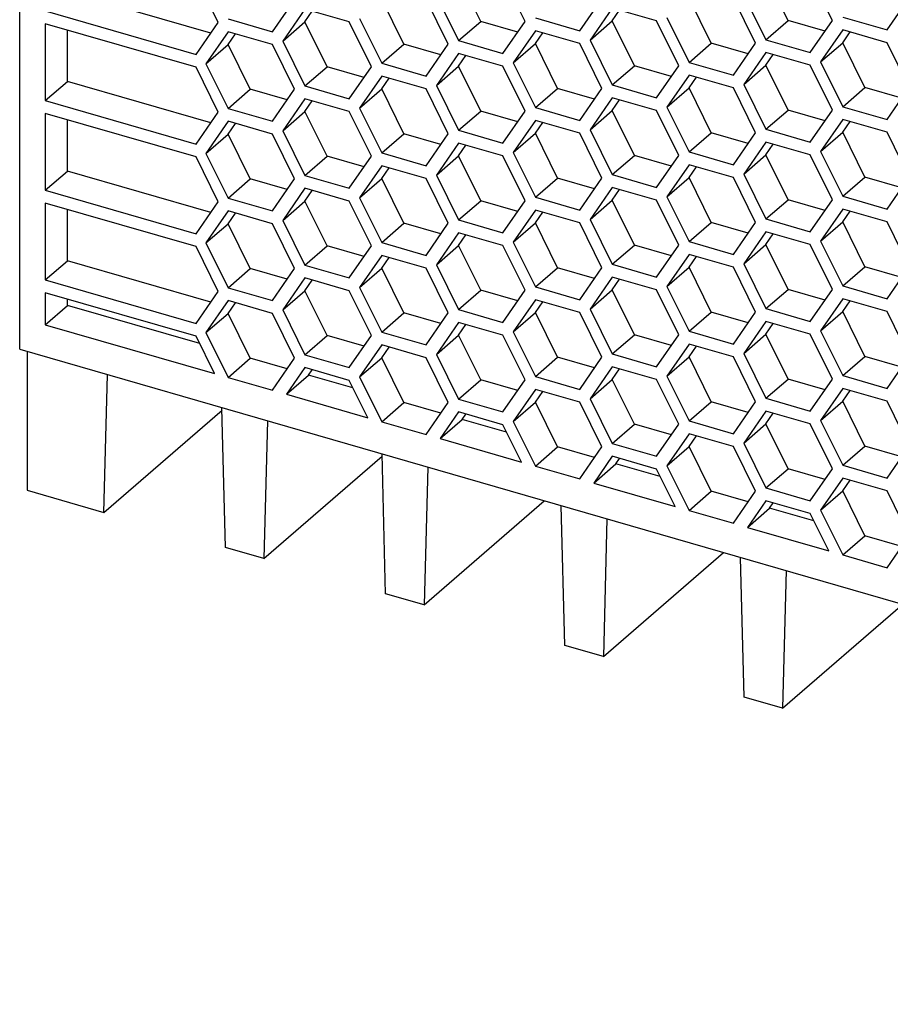
# Model space of a CAD drawing. Units: inches. Extents: x -105 to 315, y 678 to 975.
# Drawn here: x 173 to 202, y 730 to 763 of the extents above; entities that cross this region are included whole.
import ezdxf

# ---------------------------------------------------------------- set-up
doc = ezdxf.new("R2010")
doc.units = ezdxf.units.IN

# ---------------------------------------------------------------- blocks, each defined once
blk = doc.blocks.new('2866695_QUINT_PS_1AC_48DC_20-select__1', base_point=(345.713, 1449.086))
at = {"color": 7, "linetype": 'Continuous'}
for p, q in [((345.713, 1503.612), (345.713, 1584.585)), ((359.136, 1525.718), (357.636, 1528.749)), ((376.89, 1525.789), (375.39, 1528.82)), ((379.89, 1525.789), (378.39, 1528.82)), ((397.674, 1525.851), (396.174, 1528.882)), ((400.674, 1525.851), (399.174, 1528.882)), ((358.636, 1524.996), (348.945, 1527.794)), ((394.674, 1527.583), (396.174, 1524.552)), ((362.801, 1525.093), (364.301, 1527.258)), ((371.693, 1524.258), (370.193, 1527.289)), ((374.693, 1524.258), (373.193, 1527.289)), ((373.89, 1527.521), (375.39, 1524.49)), ((383.586, 1525.155), (385.086, 1527.32)), ((392.478, 1524.32), (390.978, 1527.351)), ((395.478, 1524.32), (393.978, 1527.351)), ((404.37, 1525.217), (405.87, 1527.382)), ((347.445, 1526.495), (357.636, 1523.553)), ((364.997, 1526.624), (363.497, 1524.459)), ((367.997, 1525.758), (364.997, 1526.624)), ((364.997, 1525.758), (365.497, 1526.48)), ((385.782, 1526.686), (384.282, 1524.521)), ((388.782, 1525.82), (385.782, 1526.686)), ((385.782, 1525.82), (386.282, 1526.542)), ((347.445, 1525.629), (347.445, 1520.433)), ((357.636, 1522.687), (347.445, 1525.629)), ((357.636, 1523.553), (359.136, 1525.718)), ((359.801, 1525.959), (362.801, 1525.093)), ((363.497, 1524.459), (364.997, 1525.758)), ((366.497, 1522.727), (364.997, 1525.758)), ((369.497, 1522.727), (367.997, 1525.758)), ((368.693, 1525.99), (370.193, 1522.959)), ((375.39, 1524.49), (376.89, 1525.789)), ((379.39, 1525.067), (376.89, 1525.789)), ((378.39, 1523.624), (379.89, 1525.789)), ((380.586, 1526.021), (383.586, 1525.155)), ((384.282, 1524.521), (385.782, 1525.82)), ((387.282, 1522.789), (385.782, 1525.82)), ((390.282, 1522.789), (388.782, 1525.82)), ((389.478, 1526.052), (390.978, 1523.021)), ((396.174, 1524.552), (397.674, 1525.851)), ((400.174, 1525.129), (397.674, 1525.851)), ((399.174, 1523.686), (400.674, 1525.851)), ((401.37, 1526.083), (404.37, 1525.217)), ((348.945, 1521.732), (348.945, 1525.196)), ((359.801, 1525.093), (358.301, 1522.928)), ((362.801, 1524.227), (359.801, 1525.093)), ((359.801, 1524.227), (360.301, 1524.948)), ((380.586, 1525.155), (379.086, 1522.99)), ((383.586, 1524.289), (380.586, 1525.155)), ((380.586, 1524.289), (381.086, 1525.011)), ((401.37, 1525.217), (399.87, 1523.052)), ((404.37, 1524.351), (401.37, 1525.217)), ((401.37, 1524.351), (401.87, 1525.073)), ((363.497, 1524.459), (364.997, 1521.428)), ((370.193, 1522.959), (371.693, 1524.258)), ((374.193, 1523.536), (371.693, 1524.258)), ((373.193, 1522.093), (374.693, 1524.258)), ((375.39, 1524.49), (378.39, 1523.624)), ((379.086, 1522.99), (380.586, 1524.289)), ((382.086, 1521.258), (380.586, 1524.289)), ((385.086, 1521.258), (383.586, 1524.289)), ((384.282, 1524.521), (385.782, 1521.49)), ((390.978, 1523.021), (392.478, 1524.32)), ((394.978, 1523.598), (392.478, 1524.32)), ((393.978, 1522.155), (395.478, 1524.32)), ((396.174, 1524.552), (399.174, 1523.686)), ((399.87, 1523.052), (401.37, 1524.351)), ((402.87, 1521.32), (401.37, 1524.351)), ((405.87, 1521.32), (404.37, 1524.351)), ((358.301, 1522.928), (359.801, 1524.227)), ((361.301, 1521.196), (359.801, 1524.227)), ((364.301, 1521.196), (362.801, 1524.227)), ((375.39, 1523.624), (373.89, 1521.459)), ((378.39, 1522.758), (375.39, 1523.624)), ((396.174, 1523.686), (394.674, 1521.521)), ((399.174, 1522.82), (396.174, 1523.686)), ((358.301, 1522.928), (359.801, 1519.897)), ((370.193, 1522.959), (373.193, 1522.093)), ((375.39, 1522.758), (375.89, 1523.48)), ((379.086, 1522.99), (380.586, 1519.959)), ((390.978, 1523.021), (393.978, 1522.155)), ((396.174, 1522.82), (396.674, 1523.542)), ((399.87, 1523.052), (401.37, 1520.021)), ((359.136, 1519.656), (357.636, 1522.687)), ((364.997, 1521.428), (366.497, 1522.727)), ((368.997, 1522.005), (366.497, 1522.727)), ((367.997, 1520.562), (369.497, 1522.727)), ((373.89, 1521.459), (375.39, 1522.758)), ((376.89, 1519.727), (375.39, 1522.758)), ((379.89, 1519.727), (378.39, 1522.758)), ((385.782, 1521.49), (387.282, 1522.789)), ((389.782, 1522.067), (387.282, 1522.789)), ((388.782, 1520.624), (390.282, 1522.789)), ((394.674, 1521.521), (396.174, 1522.82)), ((397.674, 1519.789), (396.174, 1522.82)), ((400.674, 1519.789), (399.174, 1522.82)), ((347.445, 1520.433), (348.945, 1521.732)), ((358.636, 1518.934), (348.945, 1521.732)), ((370.193, 1522.093), (368.693, 1519.928)), ((373.193, 1521.227), (370.193, 1522.093)), ((370.193, 1521.227), (370.693, 1521.948)), ((390.978, 1522.155), (389.478, 1519.99)), ((393.978, 1521.289), (390.978, 1522.155)), ((390.978, 1521.289), (391.478, 1522.011)), ((359.801, 1519.897), (361.301, 1521.196)), ((363.801, 1520.474), (361.301, 1521.196)), ((362.801, 1519.031), (364.301, 1521.196)), ((364.997, 1521.428), (367.997, 1520.562)), ((368.693, 1519.928), (370.193, 1521.227)), ((371.693, 1518.196), (370.193, 1521.227)), ((374.693, 1518.196), (373.193, 1521.227)), ((373.89, 1521.459), (375.39, 1518.428)), ((380.586, 1519.959), (382.086, 1521.258)), ((384.586, 1520.536), (382.086, 1521.258)), ((383.586, 1519.093), (385.086, 1521.258)), ((385.782, 1521.49), (388.782, 1520.624)), ((389.478, 1519.99), (390.978, 1521.289)), ((392.478, 1518.258), (390.978, 1521.289)), ((395.478, 1518.258), (393.978, 1521.289)), ((394.674, 1521.521), (396.174, 1518.49)), ((401.37, 1520.021), (402.87, 1521.32)), ((405.37, 1520.598), (402.87, 1521.32)), ((404.37, 1519.155), (405.87, 1521.32)), ((347.445, 1520.433), (357.636, 1517.491)), ((364.997, 1520.562), (363.497, 1518.397)), ((367.997, 1519.696), (364.997, 1520.562)), ((364.997, 1519.696), (365.497, 1520.417)), ((385.782, 1520.624), (384.282, 1518.459)), ((388.782, 1519.758), (385.782, 1520.624)), ((385.782, 1519.758), (386.282, 1520.48)), ((357.636, 1517.491), (359.136, 1519.656)), ((359.801, 1519.897), (362.801, 1519.031)), ((363.497, 1518.397), (364.997, 1519.696)), ((366.497, 1516.665), (364.997, 1519.696)), ((369.497, 1516.665), (367.997, 1519.696)), ((368.693, 1519.928), (370.193, 1516.897)), ((375.39, 1518.428), (376.89, 1519.727)), ((379.39, 1519.005), (376.89, 1519.727)), ((378.39, 1517.562), (379.89, 1519.727)), ((380.586, 1519.959), (383.586, 1519.093)), ((384.282, 1518.459), (385.782, 1519.758)), ((387.282, 1516.727), (385.782, 1519.758)), ((390.282, 1516.727), (388.782, 1519.758)), ((389.478, 1519.99), (390.978, 1516.959)), ((396.174, 1518.49), (397.674, 1519.789)), ((400.174, 1519.067), (397.674, 1519.789)), ((399.174, 1517.624), (400.674, 1519.789)), ((401.37, 1520.021), (404.37, 1519.155)), ((347.445, 1519.566), (347.445, 1514.37)), ((357.636, 1516.625), (347.445, 1519.566)), ((348.945, 1515.669), (348.945, 1519.133)), ((359.801, 1519.031), (358.301, 1516.866)), ((362.801, 1518.165), (359.801, 1519.031)), ((380.586, 1519.093), (379.086, 1516.928)), ((383.586, 1518.227), (380.586, 1519.093)), ((380.586, 1518.227), (381.086, 1518.948)), ((401.37, 1519.155), (399.87, 1516.99)), ((404.37, 1518.289), (401.37, 1519.155)), ((401.37, 1518.289), (401.87, 1519.011)), ((359.801, 1518.165), (360.301, 1518.886)), ((363.497, 1518.397), (364.997, 1515.366)), ((375.39, 1518.428), (378.39, 1517.562)), ((384.282, 1518.459), (385.782, 1515.428)), ((390.978, 1516.959), (392.478, 1518.258)), ((394.978, 1517.536), (392.478, 1518.258)), ((393.978, 1516.093), (395.478, 1518.258)), ((396.174, 1518.49), (399.174, 1517.624)), ((399.87, 1516.99), (401.37, 1518.289)), ((402.87, 1515.258), (401.37, 1518.289)), ((405.87, 1515.258), (404.37, 1518.289)), ((358.301, 1516.866), (359.801, 1518.165)), ((361.301, 1515.133), (359.801, 1518.165)), ((364.301, 1515.133), (362.801, 1518.165)), ((370.193, 1516.897), (371.693, 1518.196)), ((374.193, 1517.474), (371.693, 1518.196)), ((373.193, 1516.031), (374.693, 1518.196)), ((379.086, 1516.928), (380.586, 1518.227)), ((382.086, 1515.196), (380.586, 1518.227)), ((385.086, 1515.196), (383.586, 1518.227)), ((396.174, 1517.624), (394.674, 1515.459)), ((399.174, 1516.758), (396.174, 1517.624)), ((375.39, 1517.562), (373.89, 1515.397)), ((378.39, 1516.696), (375.39, 1517.562)), ((375.39, 1516.696), (375.89, 1517.417)), ((379.086, 1516.928), (380.586, 1513.897)), ((390.978, 1516.959), (393.978, 1516.093)), ((396.174, 1516.758), (396.674, 1517.48)), ((399.87, 1516.99), (401.37, 1513.959)), ((359.136, 1513.593), (357.636, 1516.625)), ((358.301, 1516.866), (359.801, 1513.834)), ((364.997, 1515.366), (366.497, 1516.665)), ((368.997, 1515.943), (366.497, 1516.665)), ((367.997, 1514.5), (369.497, 1516.665)), ((370.193, 1516.897), (373.193, 1516.031)), ((373.89, 1515.397), (375.39, 1516.696)), ((376.89, 1513.665), (375.39, 1516.696)), ((379.89, 1513.665), (378.39, 1516.696)), ((385.782, 1515.428), (387.282, 1516.727)), ((389.782, 1516.005), (387.282, 1516.727)), ((388.782, 1514.562), (390.282, 1516.727)), ((394.674, 1515.459), (396.174, 1516.758)), ((397.674, 1513.727), (396.174, 1516.758)), ((400.674, 1513.727), (399.174, 1516.758)), ((347.445, 1514.37), (348.945, 1515.669)), ((358.636, 1512.872), (348.945, 1515.669)), ((370.193, 1516.031), (368.693, 1513.866)), ((373.193, 1515.165), (370.193, 1516.031)), ((370.193, 1515.165), (370.693, 1515.886)), ((390.978, 1516.093), (389.478, 1513.928)), ((393.978, 1515.227), (390.978, 1516.093)), ((390.978, 1515.227), (391.478, 1515.948)), ((359.801, 1513.834), (361.301, 1515.133)), ((363.801, 1514.412), (361.301, 1515.133)), ((362.801, 1512.968), (364.301, 1515.133)), ((364.997, 1515.366), (367.997, 1514.5)), ((368.693, 1513.866), (370.193, 1515.165)), ((371.693, 1512.133), (370.193, 1515.165)), ((374.693, 1512.133), (373.193, 1515.165)), ((373.89, 1515.397), (375.39, 1512.366)), ((380.586, 1513.897), (382.086, 1515.196)), ((384.586, 1514.474), (382.086, 1515.196)), ((383.586, 1513.031), (385.086, 1515.196)), ((385.782, 1515.428), (388.782, 1514.562)), ((389.478, 1513.928), (390.978, 1515.227)), ((392.478, 1512.196), (390.978, 1515.227)), ((395.478, 1512.196), (393.978, 1515.227)), ((394.674, 1515.459), (396.174, 1512.428)), ((401.37, 1513.959), (402.87, 1515.258)), ((405.37, 1514.536), (402.87, 1515.258)), ((404.37, 1513.093), (405.87, 1515.258)), ((347.445, 1514.37), (357.636, 1511.428)), ((364.997, 1514.5), (363.497, 1512.334)), ((367.997, 1513.633), (364.997, 1514.5)), ((364.997, 1513.633), (365.497, 1514.355)), ((385.782, 1514.562), (384.282, 1512.397)), ((388.782, 1513.696), (385.782, 1514.562)), ((385.782, 1513.696), (386.282, 1514.417)), ((357.636, 1511.428), (359.136, 1513.593)), ((359.801, 1513.834), (362.801, 1512.968)), ((363.497, 1512.334), (364.997, 1513.633)), ((366.497, 1510.602), (364.997, 1513.633)), ((369.497, 1510.602), (367.997, 1513.633)), ((368.693, 1513.866), (370.193, 1510.834)), ((375.39, 1512.366), (376.89, 1513.665)), ((379.39, 1512.943), (376.89, 1513.665)), ((378.39, 1511.5), (379.89, 1513.665)), ((380.586, 1513.897), (383.586, 1513.031)), ((384.282, 1512.397), (385.782, 1513.696)), ((387.282, 1510.665), (385.782, 1513.696)), ((390.282, 1510.665), (388.782, 1513.696)), ((389.478, 1513.928), (390.978, 1510.897)), ((396.174, 1512.428), (397.674, 1513.727)), ((400.174, 1513.005), (397.674, 1513.727)), ((399.174, 1511.562), (400.674, 1513.727)), ((401.37, 1513.959), (404.37, 1513.093)), ((357.636, 1510.562), (347.445, 1513.504)), ((347.445, 1513.504), (347.445, 1508.308)), ((348.945, 1509.607), (348.945, 1513.071)), ((359.801, 1512.968), (358.301, 1510.803)), ((362.801, 1512.102), (359.801, 1512.968)), ((380.586, 1513.031), (379.086, 1510.866)), ((383.586, 1512.165), (380.586, 1513.031)), ((401.37, 1513.093), (399.87, 1510.928)), ((404.37, 1512.227), (401.37, 1513.093)), ((401.37, 1512.227), (401.87, 1512.948)), ((359.801, 1512.102), (360.301, 1512.824)), ((363.497, 1512.334), (364.997, 1509.303)), ((375.39, 1512.366), (378.39, 1511.5)), ((380.586, 1512.165), (381.086, 1512.886)), ((384.282, 1512.397), (385.782, 1509.366)), ((396.174, 1512.428), (399.174, 1511.562)), ((358.301, 1510.803), (359.801, 1512.102)), ((361.301, 1509.071), (359.801, 1512.102)), ((364.301, 1509.071), (362.801, 1512.102)), ((370.193, 1510.834), (371.693, 1512.133)), ((374.193, 1511.412), (371.693, 1512.133)), ((373.193, 1509.968), (374.693, 1512.133)), ((379.086, 1510.866), (380.586, 1512.165)), ((382.086, 1509.133), (380.586, 1512.165)), ((385.086, 1509.133), (383.586, 1512.165)), ((390.978, 1510.897), (392.478, 1512.196)), ((394.978, 1511.474), (392.478, 1512.196)), ((393.978, 1510.031), (395.478, 1512.196)), ((399.87, 1510.928), (401.37, 1512.227)), ((402.87, 1509.196), (401.37, 1512.227)), ((405.87, 1509.196), (404.37, 1512.227)), ((375.39, 1511.5), (373.89, 1509.334)), ((378.39, 1510.633), (375.39, 1511.5)), ((375.39, 1510.633), (375.89, 1511.355)), ((396.174, 1511.562), (394.674, 1509.397)), ((399.174, 1510.696), (396.174, 1511.562)), ((396.174, 1510.696), (396.674, 1511.417)), ((399.87, 1510.928), (401.37, 1507.897)), ((359.136, 1507.531), (357.636, 1510.562)), ((358.301, 1510.803), (359.801, 1507.772)), ((364.997, 1509.303), (366.497, 1510.602)), ((368.997, 1509.881), (366.497, 1510.602)), ((367.997, 1508.437), (369.497, 1510.602)), ((370.193, 1510.834), (373.193, 1509.968)), ((373.89, 1509.334), (375.39, 1510.633)), ((376.89, 1507.602), (375.39, 1510.633)), ((379.89, 1507.602), (378.39, 1510.633)), ((379.086, 1510.866), (380.586, 1507.834)), ((385.782, 1509.366), (387.282, 1510.665)), ((389.782, 1509.943), (387.282, 1510.665)), ((388.782, 1508.5), (390.282, 1510.665)), ((390.978, 1510.897), (393.978, 1510.031)), ((394.674, 1509.397), (396.174, 1510.696)), ((397.674, 1507.665), (396.174, 1510.696)), ((400.674, 1507.665), (399.174, 1510.696)), ((347.445, 1508.308), (348.945, 1509.607)), ((358.636, 1506.81), (348.945, 1509.607)), ((370.193, 1509.968), (368.693, 1507.803)), ((373.193, 1509.102), (370.193, 1509.968)), ((370.193, 1509.102), (370.693, 1509.824)), ((390.978, 1510.031), (389.478, 1507.866)), ((393.978, 1509.165), (390.978, 1510.031)), ((390.978, 1509.165), (391.478, 1509.886)), ((359.801, 1507.772), (361.301, 1509.071)), ((363.801, 1508.35), (361.301, 1509.071)), ((362.801, 1506.906), (364.301, 1509.071)), ((364.997, 1509.303), (367.997, 1508.437)), ((368.693, 1507.803), (370.193, 1509.102)), ((371.693, 1506.071), (370.193, 1509.102)), ((374.693, 1506.071), (373.193, 1509.102)), ((373.89, 1509.334), (375.39, 1506.303)), ((380.586, 1507.834), (382.086, 1509.133)), ((384.586, 1508.412), (382.086, 1509.133)), ((383.586, 1506.968), (385.086, 1509.133)), ((385.782, 1509.366), (388.782, 1508.5)), ((389.478, 1507.866), (390.978, 1509.165)), ((392.478, 1506.133), (390.978, 1509.165)), ((395.478, 1506.133), (393.978, 1509.165)), ((394.674, 1509.397), (396.174, 1506.366)), ((401.37, 1507.897), (402.87, 1509.196)), ((405.37, 1508.474), (402.87, 1509.196)), ((404.37, 1507.031), (405.87, 1509.196)), ((347.445, 1508.308), (357.636, 1505.366)), ((364.997, 1508.437), (363.497, 1506.272)), ((367.997, 1507.571), (364.997, 1508.437)), ((364.997, 1507.571), (365.497, 1508.293)), ((385.782, 1508.5), (384.282, 1506.334)), ((388.782, 1507.633), (385.782, 1508.5)), ((385.782, 1507.633), (386.282, 1508.355)), ((359.801, 1507.772), (362.801, 1506.906)), ((368.693, 1507.803), (370.193, 1504.772)), ((375.39, 1506.303), (376.89, 1507.602)), ((379.39, 1506.881), (376.89, 1507.602)), ((378.39, 1505.437), (379.89, 1507.602)), ((380.586, 1507.834), (383.586, 1506.968)), ((384.282, 1506.334), (385.782, 1507.633)), ((387.282, 1504.602), (385.782, 1507.633)), ((390.282, 1504.602), (388.782, 1507.633)), ((389.478, 1507.866), (390.978, 1504.834)), ((396.174, 1506.366), (397.674, 1507.665)), ((400.174, 1506.943), (397.674, 1507.665)), ((399.174, 1505.5), (400.674, 1507.665)), ((401.37, 1507.897), (404.37, 1507.031)), ((357.636, 1504.5), (347.445, 1507.442)), ((347.445, 1507.442), (347.445, 1505.277)), ((348.945, 1506.576), (348.945, 1507.009)), ((357.636, 1505.366), (359.136, 1507.531)), ((363.497, 1506.272), (364.997, 1507.571)), ((366.497, 1504.54), (364.997, 1507.571)), ((369.497, 1504.54), (367.997, 1507.571)), ((380.586, 1506.968), (379.086, 1504.803)), ((383.586, 1506.102), (380.586, 1506.968)), ((401.37, 1507.031), (399.87, 1504.866)), ((404.37, 1506.165), (401.37, 1507.031)), ((347.445, 1505.277), (348.945, 1506.576)), ((357.886, 1503.995), (348.945, 1506.576)), ((359.801, 1506.906), (358.301, 1504.741)), ((362.801, 1506.04), (359.801, 1506.906)), ((359.801, 1506.04), (360.301, 1506.762)), ((363.497, 1506.272), (364.997, 1503.241)), ((375.39, 1506.303), (378.39, 1505.437)), ((380.586, 1506.102), (381.086, 1506.824)), ((384.282, 1506.334), (385.782, 1503.303)), ((396.174, 1506.366), (399.174, 1505.5)), ((401.37, 1506.165), (401.87, 1506.886)), ((358.301, 1504.741), (359.801, 1506.04)), ((361.301, 1503.009), (359.801, 1506.04)), ((364.301, 1503.009), (362.801, 1506.04)), ((370.193, 1504.772), (371.693, 1506.071)), ((374.193, 1505.35), (371.693, 1506.071)), ((373.193, 1503.906), (374.693, 1506.071)), ((379.086, 1504.803), (380.586, 1506.102)), ((382.086, 1503.071), (380.586, 1506.102)), ((385.086, 1503.071), (383.586, 1506.102)), ((390.978, 1504.834), (392.478, 1506.133)), ((394.978, 1505.412), (392.478, 1506.133)), ((393.978, 1503.968), (395.478, 1506.133)), ((399.87, 1504.866), (401.37, 1506.165)), ((402.87, 1503.133), (401.37, 1506.165)), ((405.87, 1503.133), (404.37, 1506.165)), ((347.445, 1505.277), (358.886, 1501.974)), ((375.39, 1505.437), (373.89, 1503.272)), ((378.39, 1504.571), (375.39, 1505.437)), ((375.39, 1504.571), (375.89, 1505.293)), ((396.174, 1505.5), (394.674, 1503.334)), ((399.174, 1504.633), (396.174, 1505.5)), ((396.174, 1504.633), (396.674, 1505.355)), ((358.886, 1501.974), (357.636, 1504.5)), ((358.301, 1504.741), (359.801, 1501.71)), ((364.997, 1503.241), (366.497, 1504.54)), ((368.997, 1503.819), (366.497, 1504.54)), ((367.997, 1502.375), (369.497, 1504.54)), ((370.193, 1504.772), (373.193, 1503.906)), ((373.89, 1503.272), (375.39, 1504.571)), ((376.89, 1501.54), (375.39, 1504.571)), ((379.89, 1501.54), (378.39, 1504.571)), ((379.086, 1504.803), (380.586, 1501.772)), ((385.782, 1503.303), (387.282, 1504.602)), ((389.782, 1503.881), (387.282, 1504.602)), ((388.782, 1502.437), (390.282, 1504.602)), ((390.978, 1504.834), (393.978, 1503.968)), ((394.674, 1503.334), (396.174, 1504.633)), ((397.674, 1501.602), (396.174, 1504.633)), ((400.674, 1501.602), (399.174, 1504.633)), ((399.87, 1504.866), (401.37, 1501.834)), ((345.713, 1503.612), (501.597, 1458.612)), ((370.193, 1503.906), (368.693, 1501.741)), ((373.193, 1503.04), (370.193, 1503.906)), ((370.193, 1503.04), (370.693, 1503.762)), ((390.978, 1503.968), (389.478, 1501.803)), ((393.978, 1503.102), (390.978, 1503.968)), ((390.978, 1503.102), (391.478, 1503.824)), ((346.213, 1503.468), (346.213, 1494.086)), ((359.801, 1501.71), (361.301, 1503.009)), ((363.801, 1502.287), (361.301, 1503.009)), ((362.801, 1500.844), (364.301, 1503.009)), ((364.997, 1503.241), (367.997, 1502.375)), ((368.693, 1501.741), (370.193, 1503.04)), ((371.693, 1500.009), (370.193, 1503.04)), ((374.693, 1500.009), (373.193, 1503.04)), ((373.89, 1503.272), (375.39, 1500.241)), ((380.586, 1501.772), (382.086, 1503.071)), ((384.586, 1502.35), (382.086, 1503.071)), ((383.586, 1500.906), (385.086, 1503.071)), ((385.782, 1503.303), (388.782, 1502.437)), ((389.478, 1501.803), (390.978, 1503.102)), ((392.478, 1500.071), (390.978, 1503.102)), ((395.478, 1500.071), (393.978, 1503.102)), ((394.674, 1503.334), (396.174, 1500.303)), ((401.37, 1501.834), (402.87, 1503.133)), ((405.37, 1502.412), (402.87, 1503.133)), ((404.37, 1500.968), (405.87, 1503.133)), ((364.997, 1502.375), (363.747, 1500.571)), ((367.997, 1501.509), (364.997, 1502.375)), ((385.782, 1502.437), (384.282, 1500.272)), ((388.782, 1501.571), (385.782, 1502.437)), ((385.782, 1501.571), (386.282, 1502.293)), ((351.409, 1492.586), (351.655, 1501.897)), ((359.801, 1501.71), (362.801, 1500.844)), ((363.747, 1500.571), (365.247, 1501.87)), ((365.247, 1501.87), (365.497, 1502.231)), ((368.247, 1501.004), (365.247, 1501.87)), ((368.693, 1501.741), (370.193, 1498.71)), ((380.586, 1501.772), (383.586, 1500.906)), ((389.478, 1501.803), (390.978, 1498.772)), ((396.174, 1500.303), (397.674, 1501.602)), ((400.174, 1500.881), (397.674, 1501.602)), ((399.174, 1499.437), (400.674, 1501.602)), ((401.37, 1501.834), (404.37, 1500.968)), ((369.247, 1498.983), (367.997, 1501.509)), ((375.39, 1500.241), (376.89, 1501.54)), ((379.39, 1500.819), (376.89, 1501.54)), ((378.39, 1499.375), (379.89, 1501.54)), ((384.282, 1500.272), (385.782, 1501.571)), ((387.282, 1498.54), (385.782, 1501.571)), ((390.282, 1498.54), (388.782, 1501.571)), ((401.37, 1500.968), (399.87, 1498.803)), ((404.37, 1500.102), (401.37, 1500.968)), ((363.747, 1500.571), (369.247, 1498.983)), ((380.586, 1500.906), (379.086, 1498.741)), ((383.586, 1500.04), (380.586, 1500.906)), ((380.586, 1500.04), (381.086, 1500.762)), ((384.282, 1500.272), (385.782, 1497.241)), ((396.174, 1500.303), (399.174, 1499.437)), ((401.37, 1500.102), (401.87, 1500.824)), ((359.636, 1490.211), (359.39, 1499.664)), ((370.193, 1498.71), (371.693, 1500.009)), ((374.193, 1499.287), (371.693, 1500.009)), ((373.193, 1497.844), (374.693, 1500.009)), ((375.39, 1500.241), (378.39, 1499.375)), ((379.086, 1498.741), (380.586, 1500.04)), ((382.086, 1497.009), (380.586, 1500.04)), ((385.086, 1497.009), (383.586, 1500.04)), ((390.978, 1498.772), (392.478, 1500.071)), ((394.978, 1499.35), (392.478, 1500.071)), ((393.978, 1497.906), (395.478, 1500.071)), ((399.87, 1498.803), (401.37, 1500.102)), ((402.87, 1497.071), (401.37, 1500.102)), ((405.87, 1497.071), (404.37, 1500.102)), ((351.409, 1492.586), (359.395, 1499.502)), ((375.39, 1499.375), (374.14, 1497.571)), ((378.39, 1498.509), (375.39, 1499.375)), ((375.64, 1498.87), (375.89, 1499.231)), ((396.174, 1499.437), (394.674, 1497.272)), ((399.174, 1498.571), (396.174, 1499.437)), ((396.174, 1498.571), (396.674, 1499.293)), ((362.48, 1498.772), (362.234, 1489.461)), ((370.193, 1498.71), (373.193, 1497.844)), ((374.14, 1497.571), (375.64, 1498.87)), ((378.64, 1498.004), (375.64, 1498.87)), ((379.64, 1495.983), (378.39, 1498.509)), ((379.086, 1498.741), (380.586, 1495.71)), ((385.782, 1497.241), (387.282, 1498.54)), ((389.782, 1497.819), (387.282, 1498.54)), ((388.782, 1496.375), (390.282, 1498.54)), ((390.978, 1498.772), (393.978, 1497.906)), ((394.674, 1497.272), (396.174, 1498.571)), ((397.674, 1495.54), (396.174, 1498.571)), ((400.674, 1495.54), (399.174, 1498.571)), ((399.87, 1498.803), (401.37, 1495.772)), ((390.978, 1497.906), (389.478, 1495.741)), ((393.978, 1497.04), (390.978, 1497.906)), ((390.978, 1497.04), (391.478, 1497.762)), ((374.14, 1497.571), (379.64, 1495.983)), ((380.586, 1495.71), (382.086, 1497.009)), ((384.586, 1496.287), (382.086, 1497.009)), ((383.586, 1494.844), (385.086, 1497.009)), ((385.782, 1497.241), (388.782, 1496.375)), ((389.478, 1495.741), (390.978, 1497.04)), ((392.478, 1494.009), (390.978, 1497.04)), ((395.478, 1494.009), (393.978, 1497.04)), ((394.674, 1497.272), (396.174, 1494.241)), ((401.37, 1495.772), (402.87, 1497.071)), ((405.37, 1496.35), (402.87, 1497.071)), ((404.37, 1494.906), (405.87, 1497.071)), ((362.234, 1489.461), (370.22, 1496.377)), ((370.461, 1487.086), (370.216, 1496.539)), ((385.782, 1496.375), (384.532, 1494.571)), ((388.782, 1495.509), (385.782, 1496.375)), ((373.305, 1495.647), (373.059, 1486.336)), ((380.586, 1495.71), (383.586, 1494.844)), ((384.532, 1494.571), (386.032, 1495.87)), ((386.032, 1495.87), (386.282, 1496.231)), ((389.032, 1495.004), (386.032, 1495.87)), ((389.478, 1495.741), (390.978, 1492.71)), ((401.37, 1495.772), (404.37, 1494.906)), ((390.032, 1492.983), (388.782, 1495.509)), ((396.174, 1494.241), (397.674, 1495.54)), ((400.174, 1494.819), (397.674, 1495.54)), ((399.174, 1493.375), (400.674, 1495.54)), ((384.532, 1494.571), (390.032, 1492.983)), ((401.37, 1494.906), (399.87, 1492.741)), ((404.37, 1494.04), (401.37, 1494.906)), ((401.37, 1494.04), (401.87, 1494.762)), ((346.213, 1494.086), (351.409, 1492.586)), ((390.978, 1492.71), (392.478, 1494.009)), ((394.978, 1493.287), (392.478, 1494.009)), ((393.978, 1491.844), (395.478, 1494.009)), ((396.174, 1494.241), (399.174, 1493.375)), ((399.87, 1492.741), (401.37, 1494.04)), ((402.87, 1491.009), (401.37, 1494.04)), ((405.87, 1491.009), (404.37, 1494.04)), ((373.059, 1486.336), (381.184, 1493.372)), ((382.586, 1483.586), (382.34, 1493.039)), ((396.174, 1493.375), (394.924, 1491.571)), ((399.174, 1492.509), (396.174, 1493.375)), ((396.424, 1492.87), (396.674, 1493.231)), ((390.978, 1492.71), (393.978, 1491.844)), ((394.924, 1491.571), (396.424, 1492.87)), ((399.424, 1492.004), (396.424, 1492.87)), ((400.424, 1489.983), (399.174, 1492.509)), ((399.87, 1492.741), (401.37, 1489.71)), ((385.43, 1492.147), (385.184, 1482.836)), ((394.924, 1491.571), (400.424, 1489.983)), ((401.37, 1489.71), (402.87, 1491.009)), ((405.37, 1490.287), (402.87, 1491.009)), ((404.37, 1488.844), (405.87, 1491.009)), ((362.234, 1489.461), (359.636, 1490.211)), ((385.184, 1482.836), (393.309, 1489.872)), ((401.37, 1489.71), (404.37, 1488.844)), ((394.71, 1480.086), (394.464, 1489.539)), ((397.554, 1488.647), (397.308, 1479.336)), ((373.059, 1486.336), (370.461, 1487.086)), ((397.308, 1479.336), (405.433, 1486.372)), ((385.184, 1482.836), (382.586, 1483.586)), ((397.308, 1479.336), (394.71, 1480.086))]:
    blk.add_line(p, q, dxfattribs=at)
blk = doc.blocks.new('AllgSicht1', base_point=(456, 1550))
blk.add_blockref('2866695_QUINT_PS_1AC_48DC_20-select__1', (345.713, 1449.086))

msp = doc.modelspace()

# ---------------------------------------------------------------- block references
at = {"xscale": 0.5, "yscale": 0.5, "zscale": 0.5}
msp.add_blockref('AllgSicht1', (228, 775), dxfattribs=at)

doc.saveas('drawing.dxf')
